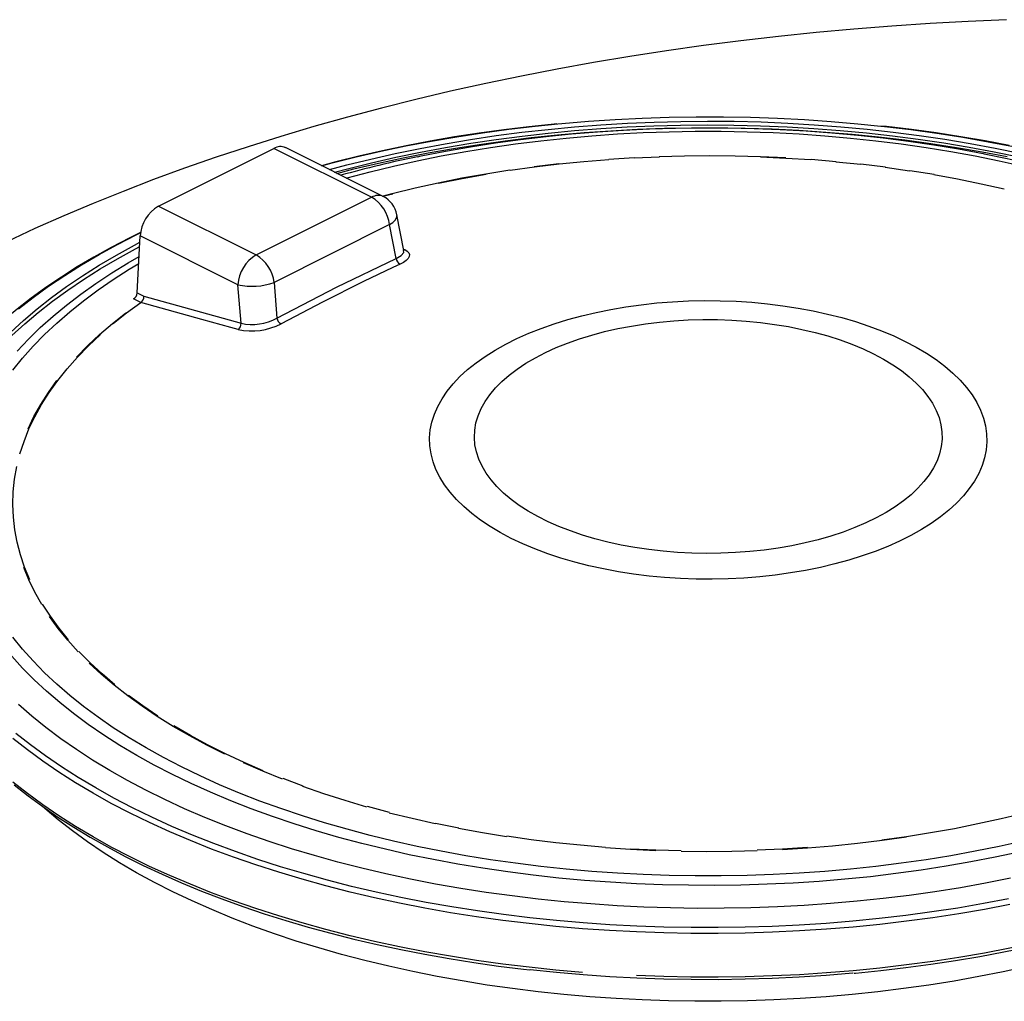
# Model space of a CAD drawing. Units: millimetres. Extents: x 69184 to 80732, y 25224 to 33440.
# Drawn here: x 78230 to 78612, y 30678 to 31059 of the extents above; entities that cross this region are included whole.
import ezdxf

# ---------------------------------------------------------------- set-up
doc = ezdxf.new("R2010")
doc.units = ezdxf.units.MM

# ---------------------------------------------------------------- blocks, each defined once
blk = doc.blocks.new('93025.01_D - iso')
for p, q in [((-1753.49, 2596.16), (-1708.7, 2618.56)), ((-1670.79, 2599.6), (-1708.7, 2618.56)), ((-1666.32, 2599.89), (-1704.23, 2618.84)), ((-1715.59, 2577.21), (-1670.79, 2599.6)), ((-1753.49, 2596.16), (-1715.59, 2577.21)), ((-1658.29, 2578.91), (-1660.97, 2592.83)), ((-1663.83, 2588.96), (-1708.62, 2566.57)), ((-1661.3, 2575.84), (-1663.83, 2588.96)), ((-1761.77, 2562.45), (-1760.55, 2584.58)), ((-1722.64, 2565.62), (-1760.55, 2584.58)), ((-1721.46, 2550.67), (-1722.64, 2565.62)), ((-1708.62, 2566.57), (-1707.53, 2552.72)), ((-1760.6, 2558.84), (-1763.19, 2560.14)), ((-1761.77, 2562.45), (-1759.18, 2561.16)), ((-1759.18, 2561.16), (-1721.46, 2550.67))]:
    blk.add_line(p, q)
at = {"flags": 128}
for points in [[(-1424.4, 2668.5), (-1439.27, 2667.85), (-1454.11, 2667.04), (-1468.91, 2666.04), (-1483.65, 2664.87), (-1498.34, 2663.53), (-1512.96, 2662.01), (-1527.5, 2660.32), (-1541.96, 2658.45), (-1556.32, 2656.42), (-1570.59, 2654.22), (-1584.74, 2651.85), (-1598.78, 2649.31), (-1612.7, 2646.6), (-1626.48, 2643.74), (-1640.13, 2640.71), (-1653.62, 2637.51), (-1666.96, 2634.16), (-1680.14, 2630.66), (-1693.15, 2626.99), (-1705.98, 2623.18), (-1718.63, 2619.21), (-1731.09, 2615.09), (-1743.34, 2610.83), (-1755.39, 2606.43), (-1767.23, 2601.88), (-1778.85, 2597.19), (-1790.25, 2592.37), (-1801.41, 2587.41), (-1812.34, 2582.32)], [(-1687.16, 2610.31), (-1680.37, 2612.12), (-1671.06, 2614.42), (-1661.61, 2616.56), (-1652.01, 2618.55), (-1642.29, 2620.36), (-1632.44, 2622.01), (-1622.49, 2623.5), (-1612.45, 2624.81), (-1602.32, 2625.95), (-1592.12, 2626.92), (-1581.86, 2627.72), (-1571.55, 2628.34), (-1561.21, 2628.79), (-1550.84, 2629.05), (-1540.46, 2629.15), (-1530.07, 2629.06), (-1519.7, 2628.8), (-1509.36, 2628.37), (-1499.05, 2627.76), (-1488.78, 2626.97), (-1478.58, 2626.01), (-1468.45, 2624.88), (-1458.4, 2623.57), (-1448.44, 2622.1), (-1438.59, 2620.46), (-1428.86, 2618.65), (-1419.26, 2616.67)], [(-1598.58, 2628.11), (-1597.04, 2628.25), (-1586.68, 2629.12), (-1576.26, 2629.8), (-1565.8, 2630.32), (-1555.32, 2630.66), (-1544.81, 2630.83), (-1534.31, 2630.81), (-1523.8, 2630.63), (-1513.32, 2630.27), (-1502.87, 2629.73), (-1492.46, 2629.02), (-1482.1, 2628.14), (-1473.23, 2627.24)], [(-1598.88, 2628.11), (-1599.98, 2628.01), (-1609.76, 2626.98), (-1619.47, 2625.8), (-1629.09, 2624.47), (-1638.63, 2622.98), (-1648.07, 2621.35), (-1657.41, 2619.56), (-1666.62, 2617.63), (-1675.72, 2615.55), (-1684.67, 2613.33), (-1690.22, 2611.84)], [(-1690.18, 2611.82), (-1686.12, 2612.9), (-1676.73, 2615.26), (-1667.18, 2617.46), (-1657.5, 2619.5), (-1647.69, 2621.37), (-1637.75, 2623.09), (-1627.71, 2624.63), (-1617.57, 2626.01), (-1607.34, 2627.22), (-1598.58, 2628.11)], [(-1685.2, 2609.33), (-1680.18, 2610.66), (-1670.89, 2612.95), (-1661.46, 2615.09), (-1651.89, 2617.07), (-1642.18, 2618.89), (-1632.36, 2620.54), (-1622.43, 2622.02), (-1612.41, 2623.33), (-1602.31, 2624.47), (-1592.13, 2625.44), (-1581.89, 2626.24), (-1571.61, 2626.86), (-1561.29, 2627.3), (-1550.94, 2627.58), (-1540.58, 2627.67), (-1530.23, 2627.59), (-1519.88, 2627.33), (-1509.55, 2626.9), (-1499.27, 2626.29), (-1489.03, 2625.51), (-1478.84, 2624.56), (-1468.73, 2623.43), (-1458.7, 2622.13), (-1448.77, 2620.66), (-1438.94, 2619.02), (-1429.23, 2617.22), (-1419.64, 2615.26)], [(-1684.3, 2608.87), (-1677.63, 2610.57), (-1668.18, 2612.8), (-1658.59, 2614.87), (-1648.86, 2616.77), (-1639.01, 2618.52), (-1629.05, 2620.09), (-1618.99, 2621.5), (-1608.83, 2622.74), (-1598.61, 2623.81), (-1588.31, 2624.71), (-1577.96, 2625.43), (-1567.57, 2625.97), (-1557.15, 2626.35), (-1546.71, 2626.54), (-1536.26, 2626.57), (-1525.81, 2626.41), (-1515.39, 2626.08), (-1504.98, 2625.58), (-1494.62, 2624.9), (-1484.32, 2624.05), (-1474.07, 2623.03), (-1463.9, 2621.83), (-1453.81, 2620.46), (-1443.82, 2618.93), (-1433.94, 2617.23), (-1424.19, 2615.36)], [(-1680.61, 2607.03), (-1680.3, 2607.12), (-1671.4, 2609.49), (-1662.33, 2611.7), (-1653.11, 2613.75), (-1643.76, 2615.64), (-1634.28, 2617.37), (-1624.68, 2618.92), (-1614.98, 2620.31), (-1605.2, 2621.54), (-1595.33, 2622.58), (-1585.39, 2623.46), (-1575.4, 2624.16), (-1565.37, 2624.69), (-1555.3, 2625.04), (-1545.22, 2625.22), (-1535.13, 2625.22), (-1525.05, 2625.04), (-1514.99, 2624.69), (-1504.95, 2624.16), (-1494.96, 2623.46), (-1485.03, 2622.58), (-1475.16, 2621.54), (-1465.37, 2620.31), (-1455.67, 2618.92), (-1446.08, 2617.37), (-1436.6, 2615.64), (-1427.24, 2613.75), (-1418.02, 2611.7)], [(-1652.95, 2615.34), (-1651.53, 2615.63), (-1642.07, 2617.47), (-1632.49, 2619.15), (-1622.79, 2620.66), (-1613.01, 2622), (-1603.13, 2623.17), (-1593.18, 2624.17), (-1583.16, 2625), (-1573.1, 2625.65), (-1562.99, 2626.14), (-1552.86, 2626.44), (-1542.71, 2626.57), (-1532.56, 2626.53), (-1522.42, 2626.31), (-1512.3, 2625.92), (-1502.22, 2625.35), (-1492.18, 2624.61), (-1482.19, 2623.69), (-1472.28, 2622.61), (-1462.44, 2621.35), (-1452.7, 2619.92), (-1443.06, 2618.33), (-1433.54, 2616.57), (-1433.07, 2616.48)], [(-1473.23, 2627.24), (-1471.8, 2627.08), (-1461.59, 2625.86), (-1451.46, 2624.46), (-1441.43, 2622.89), (-1431.51, 2621.16), (-1421.71, 2619.27)], [(-1423.4, 2619.65), (-1432.74, 2621.43), (-1442.19, 2623.06), (-1451.73, 2624.54), (-1461.36, 2625.86), (-1471.07, 2627.04), (-1473, 2627.24)], [(-1617.04, 2610.07), (-1607.58, 2611.38), (-1598.02, 2612.52), (-1588.39, 2613.49), (-1578.69, 2614.28)], [(-1578.74, 2614.43), (-1568.98, 2615.04)], [(-1568.94, 2614.89), (-1559.15, 2615.33)], [(-1559.18, 2615.47), (-1549.35, 2615.73), (-1539.51, 2615.81), (-1529.68, 2615.71), (-1519.86, 2615.43), (-1510.06, 2614.97)], [(-1519.88, 2615.28), (-1510.1, 2614.82), (-1500.36, 2614.18)], [(-1500.31, 2614.33), (-1490.6, 2613.52)], [(-1490.67, 2613.37), (-1481.04, 2612.38)], [(-1433.07, 2616.48), (-1424.15, 2614.65), (-1414.89, 2612.57), (-1405.78, 2610.32), (-1396.84, 2607.93), (-1388.06, 2605.38), (-1379.47, 2602.68), (-1371.06, 2599.83), (-1362.86, 2596.84), (-1354.87, 2593.71), (-1347.1, 2590.44), (-1339.56, 2587.04), (-1332.26, 2583.52)], [(-1666.7, 2600.08), (-1662.77, 2601.1), (-1653.92, 2603.25), (-1644.92, 2605.24), (-1635.78, 2607.07), (-1626.52, 2608.72), (-1617.14, 2610.21)], [(-1607.66, 2611.53), (-1598.09, 2612.67)], [(-1480.97, 2612.52), (-1471.41, 2611.36)], [(-1471.5, 2611.22), (-1462.04, 2609.88)], [(-1461.94, 2610.02), (-1452.58, 2608.51)], [(-1644.79, 2605.11), (-1635.66, 2606.93), (-1626.41, 2608.59)], [(-1452.69, 2608.37), (-1443.46, 2606.7), (-1434.35, 2604.85), (-1425.38, 2602.84)], [(-1666.48, 2599.97), (-1662.61, 2600.97)], [(-1663.83, 2588.96), (-1662.61, 2589.81), (-1661.7, 2590.69), (-1661.14, 2591.59), (-1660.94, 2592.46), (-1660.97, 2592.83)], [(-1423.62, 2327.35), (-1433.44, 2325.49), (-1443.38, 2323.79), (-1453.44, 2322.25), (-1463.58, 2320.89), (-1473.82, 2319.7), (-1484.12, 2318.67), (-1494.49, 2317.83), (-1504.91, 2317.15), (-1515.37, 2316.65), (-1525.86, 2316.32), (-1536.36, 2316.17), (-1546.87, 2316.19), (-1557.37, 2316.39), (-1567.85, 2316.77), (-1578.3, 2317.32), (-1588.71, 2318.04), (-1599.07, 2318.94), (-1609.35, 2320.01), (-1619.56, 2321.25), (-1629.69, 2322.66), (-1639.71, 2324.24), (-1649.62, 2325.98), (-1659.41, 2327.89), (-1669.07, 2329.96), (-1678.58, 2332.19), (-1687.94, 2334.58), (-1697.13, 2337.13), (-1706.15, 2339.82), (-1714.98, 2342.67), (-1723.62, 2345.66), (-1732.06, 2348.79), (-1740.28, 2352.07), (-1748.27, 2355.47), (-1756.04, 2359.01), (-1763.56, 2362.68), (-1770.84, 2366.47), (-1777.86, 2370.38), (-1784.61, 2374.41), (-1791.09, 2378.54), (-1797.29, 2382.78), (-1803.21, 2387.13), (-1808.83, 2391.57)], [(-1807.75, 2556.31), (-1802.07, 2560.73), (-1796.1, 2565.06), (-1789.84, 2569.28), (-1783.31, 2573.39), (-1776.5, 2577.39), (-1769.43, 2581.28), (-1762.11, 2585.05), (-1760.4, 2585.89)], [(-1760.26, 2586.06), (-1764.92, 2583.76), (-1771.84, 2580.13), (-1778.53, 2576.39), (-1784.98, 2572.55), (-1791.18, 2568.6), (-1797.14, 2564.55), (-1802.84, 2560.41), (-1808.27, 2556.18), (-1813.44, 2551.87), (-1818.33, 2547.47), (-1822.95, 2542.99), (-1827.28, 2538.44), (-1831.32, 2533.82), (-1835.07, 2529.14), (-1838.53, 2524.39), (-1841.68, 2519.6), (-1844.53, 2514.75), (-1847.07, 2509.86), (-1849.31, 2504.94), (-1851.23, 2499.98), (-1852.84, 2494.99), (-1854.13, 2489.99), (-1854.44, 2488.38)], [(-1419.5, 2345.5), (-1428.83, 2343.49), (-1438.29, 2341.65), (-1447.87, 2339.98), (-1457.56, 2338.47), (-1467.35, 2337.12), (-1477.22, 2335.95), (-1487.18, 2334.95), (-1497.19, 2334.12), (-1507.26, 2333.47), (-1517.36, 2332.99), (-1527.49, 2332.68), (-1537.64, 2332.55), (-1547.79, 2332.59), (-1557.93, 2332.81), (-1568.05, 2333.21), (-1578.14, 2333.77), (-1588.18, 2334.52), (-1598.16, 2335.43), (-1608.08, 2336.52), (-1617.91, 2337.77), (-1627.65, 2339.2), (-1637.29, 2340.79), (-1646.81, 2342.55), (-1656.21, 2344.47), (-1665.46, 2346.56), (-1674.57, 2348.8), (-1683.52, 2351.2), (-1692.29, 2353.75), (-1700.89, 2356.45), (-1709.29, 2359.29), (-1717.49, 2362.28), (-1725.48, 2365.41), (-1733.25, 2368.68), (-1740.79, 2372.08), (-1748.09, 2375.6), (-1755.14, 2379.25), (-1761.94, 2383.02), (-1768.47, 2386.91), (-1774.73, 2390.9), (-1780.71, 2395), (-1786.41, 2399.21), (-1791.81, 2403.5), (-1796.91, 2407.89), (-1801.7, 2412.36), (-1806.19, 2416.92), (-1810.35, 2421.55)], [(-1808.31, 2539.9), (-1803.98, 2544.49), (-1799.34, 2549), (-1794.4, 2553.44), (-1789.14, 2557.78), (-1783.6, 2562.03), (-1777.76, 2566.18), (-1771.64, 2570.23), (-1765.24, 2574.17), (-1760.99, 2576.64)], [(-1418.02, 2349.74), (-1427.24, 2347.69), (-1436.6, 2345.8), (-1446.08, 2344.08), (-1455.67, 2342.52), (-1465.37, 2341.13), (-1475.16, 2339.91), (-1485.03, 2338.86), (-1494.96, 2337.98), (-1504.95, 2337.28), (-1514.99, 2336.75), (-1525.05, 2336.4), (-1535.13, 2336.23), (-1545.22, 2336.23), (-1555.3, 2336.4), (-1565.37, 2336.75), (-1575.4, 2337.28), (-1585.39, 2337.98), (-1595.33, 2338.86), (-1605.2, 2339.91), (-1614.98, 2341.13), (-1624.68, 2342.52), (-1634.28, 2344.08), (-1643.76, 2345.8), (-1653.11, 2347.69), (-1662.33, 2349.74), (-1671.4, 2351.95), (-1680.3, 2354.32), (-1689.04, 2356.85), (-1697.6, 2359.52), (-1705.96, 2362.34), (-1714.12, 2365.3), (-1722.07, 2368.41), (-1729.8, 2371.65), (-1737.3, 2375.03), (-1744.56, 2378.53), (-1751.56, 2382.16), (-1758.31, 2385.91), (-1764.8, 2389.77), (-1771.01, 2393.75), (-1776.94, 2397.83), (-1782.58, 2402.01), (-1787.93, 2406.29), (-1792.97, 2410.66), (-1797.71, 2415.11), (-1802.13, 2419.65), (-1806.24, 2424.25), (-1810.01, 2428.93)], [(-1810.01, 2532.51), (-1806.24, 2537.19), (-1802.13, 2541.8), (-1797.71, 2546.33), (-1792.97, 2550.78), (-1787.93, 2555.15), (-1782.58, 2559.43), (-1776.94, 2563.61), (-1771.01, 2567.69), (-1764.8, 2571.67), (-1761.14, 2573.88)], [(-1422.9, 2335.34), (-1432.56, 2333.43), (-1442.34, 2331.68), (-1452.23, 2330.1), (-1462.22, 2328.69), (-1472.3, 2327.45), (-1482.46, 2326.38), (-1492.69, 2325.49), (-1502.97, 2324.77), (-1513.3, 2324.23), (-1523.66, 2323.86), (-1534.03, 2323.67), (-1544.42, 2323.65), (-1554.79, 2323.81), (-1565.15, 2324.15), (-1575.49, 2324.66), (-1585.78, 2325.35), (-1596.02, 2326.21), (-1606.19, 2327.24), (-1616.29, 2328.45), (-1626.3, 2329.83), (-1636.21, 2331.38), (-1646.01, 2333.09), (-1655.69, 2334.97), (-1665.23, 2337.02), (-1674.63, 2339.22), (-1683.88, 2341.59), (-1692.95, 2344.11), (-1701.86, 2346.78), (-1710.57, 2349.6), (-1719.09, 2352.57), (-1727.4, 2355.68), (-1735.5, 2358.93), (-1743.37, 2362.32), (-1751, 2365.84), (-1758.39, 2369.48), (-1765.53, 2373.25), (-1772.41, 2377.14), (-1779.03, 2381.14), (-1785.36, 2385.25), (-1791.41, 2389.47), (-1797.17, 2393.79), (-1802.64, 2398.21), (-1807.8, 2402.71)], [(-1810.84, 2547.24), (-1805.87, 2551.8), (-1800.59, 2556.27), (-1795.01, 2560.65), (-1789.14, 2564.93), (-1782.98, 2569.11), (-1776.54, 2573.18), (-1769.82, 2577.14), (-1762.84, 2580.98), (-1760.68, 2582.12)], [(-1810.36, 2545.93), (-1805.4, 2550.47), (-1800.13, 2554.93), (-1794.56, 2559.3), (-1788.7, 2563.57), (-1782.55, 2567.74), (-1776.13, 2571.81), (-1769.43, 2575.76), (-1762.46, 2579.59), (-1760.77, 2580.48)], [(-1661.3, 2575.84), (-1659.31, 2576.98), (-1658.34, 2578.22), (-1658.43, 2578.89)], [(-1658.4, 2579.49), (-1657.91, 2579.3), (-1656.99, 2578.71), (-1656.39, 2578.06), (-1656.12, 2577.34), (-1656.19, 2576.58), (-1656.6, 2575.81), (-1657.34, 2575.04), (-1658.38, 2574.29), (-1659.7, 2573.59)], [(-1658.28, 2578.86), (-1658.28, 2578.86), (-1658.28, 2578.91)], [(-1707.53, 2552.72), (-1684.48, 2564.69), (-1661.3, 2575.84)], [(-1659.7, 2573.59), (-1662.54, 2572.28), (-1673.89, 2566.88), (-1689.89, 2558.9), (-1705.85, 2550.52)], [(-1771.08, 2550.55), (-1765.85, 2554.71), (-1760.31, 2558.77)], [(-1722.58, 2548.29), (-1725.4, 2549.07), (-1736.69, 2552.21), (-1760.31, 2558.77)], [(-1463.73, 2543.67), (-1459.49, 2541.42), (-1455.51, 2539.06), (-1451.81, 2536.59), (-1448.4, 2534.02), (-1445.29, 2531.35), (-1442.48, 2528.6), (-1440, 2525.77), (-1437.84, 2522.88), (-1436.02, 2519.93), (-1434.53, 2516.93), (-1433.39, 2513.9), (-1432.6, 2510.84), (-1432.16, 2507.76), (-1432.07, 2504.67), (-1432.34, 2501.59), (-1432.95, 2498.51), (-1433.92, 2495.46), (-1435.23, 2492.45), (-1436.89, 2489.47), (-1438.88, 2486.55), (-1441.2, 2483.69), (-1443.84, 2480.9), (-1446.8, 2478.19), (-1450.07, 2475.57), (-1453.63, 2473.05), (-1457.47, 2470.63), (-1461.58, 2468.32), (-1465.94, 2466.14), (-1470.55, 2464.09), (-1475.39, 2462.17), (-1480.43, 2460.39), (-1485.67, 2458.76), (-1491.09, 2457.28), (-1496.67, 2455.95), (-1502.39, 2454.79), (-1508.24, 2453.8), (-1514.19, 2452.97), (-1520.22, 2452.31), (-1526.32, 2451.83), (-1532.46, 2451.52), (-1538.63, 2451.39), (-1544.81, 2451.43), (-1550.97, 2451.65), (-1557.09, 2452.05), (-1563.16, 2452.62), (-1569.15, 2453.36), (-1575.05, 2454.27), (-1580.84, 2455.35), (-1586.49, 2456.59), (-1591.99, 2458), (-1597.32, 2459.55), (-1602.47, 2461.26), (-1607.41, 2463.11), (-1612.14, 2465.1), (-1616.63, 2467.22), (-1620.87, 2469.46), (-1624.84, 2471.82), (-1628.54, 2474.29), (-1631.96, 2476.87), (-1635.07, 2479.53), (-1637.87, 2482.29), (-1640.36, 2485.11), (-1642.51, 2488), (-1644.34, 2490.95), (-1645.82, 2493.95), (-1646.96, 2496.98), (-1647.75, 2500.05), (-1648.19, 2503.13), (-1648.28, 2506.21), (-1648.02, 2509.3), (-1647.4, 2512.37), (-1646.44, 2515.42), (-1645.12, 2518.44), (-1643.47, 2521.41), (-1641.48, 2524.33), (-1639.15, 2527.19), (-1636.51, 2529.98), (-1633.55, 2532.69), (-1630.29, 2535.31), (-1626.73, 2537.84), (-1622.89, 2540.25), (-1618.78, 2542.56), (-1614.41, 2544.74), (-1609.8, 2546.8), (-1604.97, 2548.72), (-1599.92, 2550.5), (-1594.68, 2552.13), (-1589.26, 2553.61), (-1583.68, 2554.93), (-1577.96, 2556.09), (-1572.11, 2557.09), (-1566.17, 2557.91), (-1560.13, 2558.57), (-1554.03, 2559.05), (-1547.89, 2559.36), (-1541.72, 2559.49), (-1535.55, 2559.45), (-1529.39, 2559.23), (-1523.26, 2558.83), (-1517.2, 2558.26), (-1511.2, 2557.52), (-1505.3, 2556.61), (-1499.52, 2555.53), (-1493.86, 2554.29), (-1488.36, 2552.89), (-1483.03, 2551.33), (-1477.88, 2549.62), (-1472.94, 2547.77), (-1468.22, 2545.79), (-1463.73, 2543.67)], [(-1785.24, 2537.59), (-1780.94, 2542.02), (-1776.32, 2546.36), (-1771.38, 2550.61), (-1766.14, 2554.78)], [(-1476.01, 2538.84), (-1472.14, 2536.79), (-1468.54, 2534.61), (-1465.21, 2532.33), (-1462.18, 2529.95), (-1459.45, 2527.48), (-1457.02, 2524.93), (-1454.93, 2522.31), (-1453.16, 2519.63), (-1451.72, 2516.9), (-1450.63, 2514.13), (-1449.89, 2511.34), (-1449.49, 2508.52), (-1449.45, 2505.7), (-1449.76, 2502.88), (-1450.41, 2500.08), (-1451.42, 2497.3), (-1452.77, 2494.56), (-1454.45, 2491.87), (-1456.47, 2489.23), (-1458.81, 2486.66), (-1461.47, 2484.17), (-1464.43, 2481.77), (-1467.68, 2479.46), (-1471.21, 2477.26), (-1475.02, 2475.17), (-1479.07, 2473.21), (-1483.36, 2471.38), (-1487.87, 2469.68), (-1492.58, 2468.12), (-1497.47, 2466.72), (-1502.54, 2465.47), (-1507.74, 2464.38), (-1513.07, 2463.45), (-1518.51, 2462.69), (-1524.03, 2462.11), (-1529.62, 2461.69), (-1535.24, 2461.45), (-1540.88, 2461.38), (-1546.52, 2461.49), (-1552.14, 2461.78), (-1557.71, 2462.24), (-1563.21, 2462.87), (-1568.62, 2463.67), (-1573.93, 2464.64), (-1579.1, 2465.77), (-1584.12, 2467.06), (-1588.97, 2468.5), (-1593.63, 2470.09), (-1598.09, 2471.82), (-1602.32, 2473.69), (-1606.31, 2475.69), (-1610.05, 2477.8), (-1613.51, 2480.03), (-1616.69, 2482.36), (-1619.58, 2484.79), (-1622.16, 2487.3), (-1624.42, 2489.88), (-1626.35, 2492.53), (-1627.96, 2495.24), (-1629.22, 2497.99), (-1630.14, 2500.78), (-1630.71, 2503.58), (-1630.93, 2506.4), (-1630.79, 2509.23), (-1630.31, 2512.04), (-1629.48, 2514.83), (-1628.3, 2517.59), (-1626.79, 2520.31), (-1624.93, 2522.97), (-1622.75, 2525.58), (-1620.25, 2528.11), (-1617.44, 2530.56), (-1614.34, 2532.91), (-1610.94, 2535.17), (-1607.27, 2537.31), (-1603.34, 2539.34), (-1599.17, 2541.24), (-1594.77, 2543.01), (-1590.15, 2544.63), (-1585.35, 2546.11), (-1580.37, 2547.44), (-1575.23, 2548.61), (-1569.96, 2549.62), (-1564.57, 2550.46), (-1559.09, 2551.14), (-1553.54, 2551.64), (-1547.93, 2551.97), (-1542.29, 2552.12), (-1536.65, 2552.1), (-1531.02, 2551.9), (-1525.42, 2551.53), (-1519.88, 2550.98), (-1514.42, 2550.27), (-1509.06, 2549.38), (-1503.82, 2548.33), (-1498.73, 2547.12), (-1493.79, 2545.76), (-1489.03, 2544.24), (-1484.47, 2542.58), (-1480.12, 2540.78), (-1476.01, 2538.84)], [(-1807.24, 2500), (-1805.66, 2504.85), (-1803.73, 2509.67), (-1801.45, 2514.45), (-1798.82, 2519.18), (-1795.85, 2523.86), (-1792.54, 2528.49), (-1788.9, 2533.05), (-1784.93, 2537.55), (-1780.63, 2541.96), (-1776.01, 2546.3)], [(-1804.07, 2509.68), (-1801.79, 2514.46), (-1799.16, 2519.2), (-1796.18, 2523.89), (-1792.87, 2528.53)], [(-1803.44, 2451.18), (-1805.42, 2455.99), (-1807.05, 2460.84), (-1808.32, 2465.71), (-1809.24, 2470.6), (-1809.8, 2475.51), (-1810, 2480.42), (-1809.85, 2485.33), (-1809.34, 2490.24), (-1808.47, 2495.13)], [(-1423.13, 2325.11), (-1432.99, 2323.24), (-1442.98, 2321.53), (-1453.07, 2319.99), (-1463.26, 2318.62), (-1473.54, 2317.43), (-1483.89, 2316.4), (-1494.3, 2315.55), (-1504.77, 2314.87), (-1515.27, 2314.36), (-1525.8, 2314.04), (-1536.35, 2313.88), (-1546.9, 2313.91), (-1557.44, 2314.11), (-1567.97, 2314.49), (-1578.46, 2315.04), (-1588.91, 2315.76), (-1599.31, 2316.66), (-1609.64, 2317.74), (-1619.9, 2318.98), (-1630.06, 2320.4), (-1640.13, 2321.98), (-1650.08, 2323.74), (-1659.91, 2325.65), (-1669.61, 2327.73), (-1679.16, 2329.97), (-1688.56, 2332.37), (-1697.79, 2334.93), (-1706.84, 2337.64), (-1715.71, 2340.49), (-1724.39, 2343.5), (-1732.86, 2346.64), (-1741.11, 2349.93), (-1749.14, 2353.35), (-1756.94, 2356.91), (-1764.5, 2360.59), (-1771.8, 2364.4), (-1778.85, 2368.32), (-1785.63, 2372.36), (-1792.14, 2376.52), (-1798.37, 2380.78), (-1804.31, 2385.14), (-1809.95, 2389.6)], [(-1798.78, 2441.6), (-1801.45, 2446.34), (-1803.78, 2451.12), (-1805.76, 2455.93)], [(-1788.39, 2427.83), (-1792.07, 2432.39), (-1795.43, 2437), (-1798.44, 2441.68)], [(-1588.91, 2298.82), (-1599.31, 2299.72), (-1609.64, 2300.79), (-1619.9, 2302.04), (-1630.06, 2303.46), (-1640.13, 2305.04), (-1650.08, 2306.79), (-1659.91, 2308.71), (-1669.61, 2310.79), (-1679.16, 2313.03), (-1688.56, 2315.43), (-1697.79, 2317.98), (-1706.84, 2320.69), (-1715.71, 2323.55), (-1724.39, 2326.55), (-1732.86, 2329.7), (-1741.11, 2332.99), (-1749.14, 2336.41), (-1756.94, 2339.96), (-1764.5, 2343.65), (-1771.8, 2347.45), (-1778.85, 2351.38), (-1785.63, 2355.42), (-1792.14, 2359.57), (-1798.37, 2363.83), (-1804.31, 2368.19), (-1809.95, 2372.65)], [(-1809.43, 2371.56), (-1804.05, 2367.31), (-1798.41, 2363.15), (-1792.51, 2359.08), (-1786.36, 2355.11), (-1779.97, 2351.25), (-1773.33, 2347.48), (-1766.46, 2343.83), (-1759.37, 2340.29), (-1752.06, 2336.86), (-1744.54, 2333.56), (-1736.81, 2330.37), (-1728.89, 2327.31), (-1720.78, 2324.38), (-1712.49, 2321.57), (-1704.02, 2318.91), (-1695.4, 2316.37), (-1686.62, 2313.98), (-1677.69, 2311.73), (-1668.63, 2309.62), (-1659.44, 2307.65), (-1650.13, 2305.83), (-1640.71, 2304.17), (-1631.19, 2302.65), (-1621.59, 2301.28), (-1611.89, 2300.07), (-1609.37, 2299.79)], [(-1784.68, 2423.25), (-1788.7, 2427.74), (-1792.4, 2432.3), (-1795.76, 2436.92)], [(-1770.4, 2410.38), (-1775.37, 2414.62), (-1780.03, 2418.94), (-1784.37, 2423.35)], [(-1727.71, 2383.48), (-1734.67, 2386.95), (-1741.36, 2390.56), (-1747.8, 2394.28), (-1753.95, 2398.12), (-1759.83, 2402.06), (-1765.41, 2406.11), (-1770.69, 2410.26), (-1775.67, 2414.51), (-1780.33, 2418.84)], [(-1753.68, 2398.25), (-1759.54, 2402.19), (-1765.12, 2406.24)], [(-1712.84, 2377.07), (-1720.27, 2380.28), (-1727.47, 2383.63), (-1734.42, 2387.1), (-1741.11, 2390.7), (-1747.53, 2394.42)], [(-1705.39, 2373.83), (-1713.06, 2376.91), (-1720.5, 2380.13)], [(-1697.29, 2371.06), (-1705.17, 2374)], [(-1672.61, 2362.97), (-1681.09, 2365.46), (-1689.39, 2368.11), (-1697.49, 2370.9)], [(-1392.26, 2367.91), (-1400.57, 2365.29), (-1409.07, 2362.83), (-1417.74, 2360.52), (-1426.58, 2358.37), (-1435.57, 2356.39), (-1444.69, 2354.56), (-1453.94, 2352.91), (-1463.31, 2351.42), (-1472.78, 2350.11)], [(-1416.34, 2301.13), (-1425.7, 2299.07), (-1435.2, 2297.17), (-1444.82, 2295.45), (-1454.56, 2293.88), (-1464.4, 2292.49), (-1474.33, 2291.27), (-1484.34, 2290.22), (-1494.42, 2289.34), (-1504.55, 2288.64), (-1514.72, 2288.11), (-1524.92, 2287.76), (-1535.14, 2287.58), (-1545.37, 2287.59), (-1555.59, 2287.76), (-1565.79, 2288.12), (-1575.96, 2288.65), (-1586.09, 2289.35), (-1596.17, 2290.23), (-1606.18, 2291.29), (-1616.11, 2292.51), (-1625.94, 2293.91), (-1635.68, 2295.47), (-1645.3, 2297.2), (-1654.8, 2299.1), (-1664.16, 2301.16), (-1673.37, 2303.38), (-1682.43, 2305.76), (-1691.31, 2308.29), (-1700.02, 2310.97), (-1708.53, 2313.81), (-1716.85, 2316.78), (-1724.95, 2319.9), (-1732.83, 2323.16), (-1740.48, 2326.55), (-1747.9, 2330.08), (-1755.07, 2333.72), (-1761.98, 2337.49), (-1768.62, 2341.38), (-1775, 2345.38), (-1781.09, 2349.48), (-1786.9, 2353.69), (-1792.41, 2358), (-1797.62, 2362.4), (-1798.03, 2362.75)], [(-1663.79, 2360.82), (-1672.44, 2363.15)], [(-1646.14, 2356.46), (-1655.12, 2358.47), (-1663.94, 2360.64)], [(-1636.9, 2354.8), (-1646, 2356.64)], [(-1618.41, 2351.42), (-1627.78, 2352.93), (-1637.02, 2354.61)], [(-1580, 2347.31), (-1589.69, 2348.12), (-1599.31, 2349.11), (-1608.86, 2350.28), (-1618.31, 2351.61)], [(-1463.21, 2351.23), (-1472.69, 2349.92), (-1482.26, 2348.77), (-1491.91, 2347.81), (-1501.62, 2347.02), (-1511.38, 2346.4)], [(-1560.5, 2346.02), (-1570.29, 2346.48), (-1580.05, 2347.11)], [(-1550.66, 2345.94), (-1560.47, 2346.22), (-1570.25, 2346.67)], [(-1521.18, 2345.97), (-1531, 2345.71), (-1540.84, 2345.63), (-1550.67, 2345.74)], [(-1501.67, 2347.21), (-1511.41, 2346.6), (-1521.2, 2346.17)], [(-1368.94, 2322.14), (-1375.98, 2319.93), (-1385.08, 2317.27), (-1394.36, 2314.76), (-1403.8, 2312.4), (-1413.39, 2310.2), (-1423.13, 2308.17), (-1432.99, 2306.29), (-1442.98, 2304.59), (-1453.07, 2303.05), (-1463.26, 2301.68), (-1473.54, 2300.48), (-1483.89, 2299.46), (-1494.3, 2298.6), (-1504.77, 2297.92), (-1515.27, 2297.42), (-1525.8, 2297.09), (-1536.35, 2296.94), (-1546.9, 2296.96), (-1557.44, 2297.16), (-1567.97, 2297.54)], [(-1483.5, 2298.5), (-1483, 2298.54), (-1473.21, 2299.53), (-1463.49, 2300.67), (-1453.84, 2301.96), (-1444.27, 2303.41), (-1434.8, 2305), (-1425.44, 2306.75), (-1416.19, 2308.64), (-1407.07, 2310.68), (-1398.07, 2312.86), (-1389.22, 2315.19), (-1380.52, 2317.65), (-1371.98, 2320.26), (-1367.97, 2321.56)], [(-1483.89, 2298.5), (-1484.12, 2298.48), (-1494.49, 2297.63), (-1504.91, 2296.95), (-1515.37, 2296.45), (-1525.86, 2296.12), (-1536.36, 2295.97), (-1546.87, 2295.99), (-1557.37, 2296.19), (-1567.85, 2296.57), (-1578.3, 2297.12), (-1588.71, 2297.84), (-1599.07, 2298.74), (-1609.22, 2299.79)]]:
    blk.add_lwpolyline(points, dxfattribs=at)
for centre, radius, start, end in [((-1706.18, 2614.32), 4.92, 66.5535, 120.7142), ((-1558.54, 2159.08), 465.92, 101.6911, 105.4675), ((-1668.28, 2595.37), 4.92, 66.5535, 120.7142), ((-1678.2, 2587.16), 14.48, 7.1689, 59.2475), ((-1670.79, 2590.94), 10, 10.9069, 63.4349), ((-1746.07, 2583.7), 14.51, 120.7937, 176.5252), ((-1708.16, 2564.74), 14.51, 120.7937, 176.5252), ((-1722.99, 2564.76), 14.48, 7.1689, 59.2475), ((-1658.63, 2576.05), 2.67, 184.4793, 246.4055), ((-1717.23, 2589.81), 24.78, 257.3887, 290.3236), ((-1764.67, 2562.63), 2.9, 300.7937, 356.5252), ((-1761.75, 2560.91), 2.58, 303.9402, 5.5639), ((-1760.03, 2560.42), 1.68, 250.3363, 260.3499), ((-1717.27, 2570.62), 20.38, 258.1434, 298.5651), ((-1704.76, 2553.09), 2.8, 187.5845, 246.8903), ((-1724.03, 2550.43), 2.59, 304.2273, 5.4661), ((-1717.32, 2572.69), 24.96, 257.8322, 297.3443)]:
    blk.add_arc(centre, radius, start, end)

msp = doc.modelspace()

# ---------------------------------------------------------------- block references
msp.add_blockref('93025.01_D - iso', (80037.3, 28390.16))

doc.saveas('drawing.dxf')
